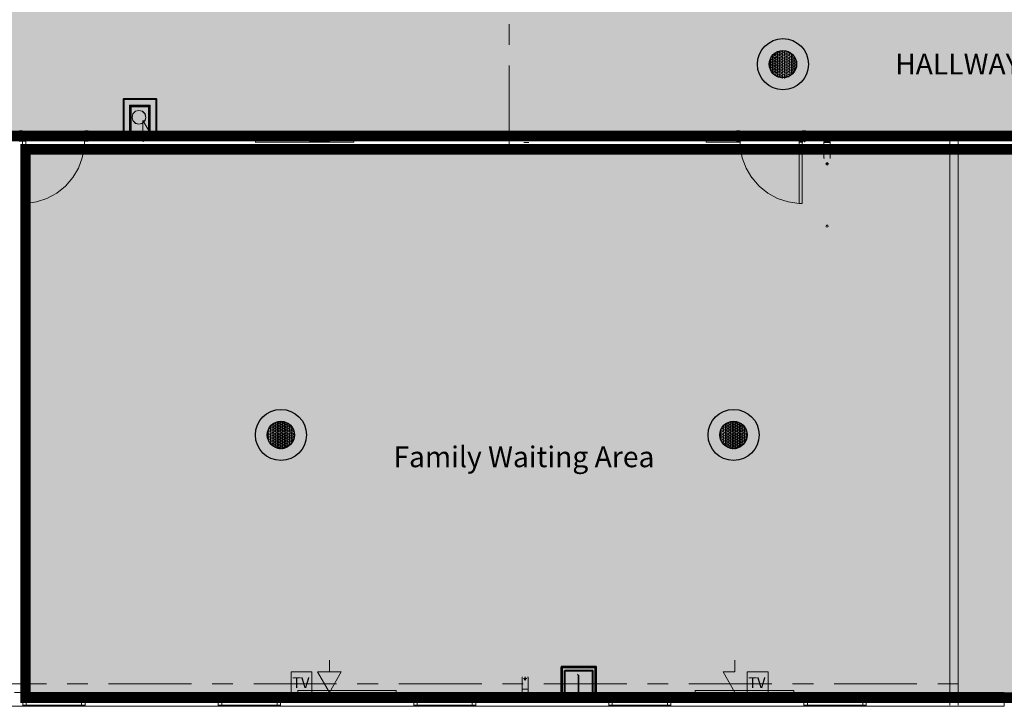
# Model space of a CAD drawing. Units: inches. Extents: x -3648 to 6262, y -627 to 1556.
# Drawn here: x 5525 to 5995, y 8 to 335 of the extents above; entities that cross this region are included whole.
import ezdxf
from ezdxf.enums import TextEntityAlignment as Align

# ---------------------------------------------------------------- set-up
doc = ezdxf.new("R2010")
doc.units = ezdxf.units.IN
doc.header["$MEASUREMENT"] = 0
for name, color, linetype in [('BASE', 252, 'Continuous'), ('KEY-TXT', 7, 'Continuous'), ('NQ-S1810CT', 1, 'Continuous'), ('ZONE MAP', 7, 'Continuous')]:
    doc.layers.add(name, color=color, linetype=linetype)
doc.styles.add('ARIAL', font='arial.ttf', dxfattribs={"height": 12})
doc.styles.add('PDF Arial', font='arial.ttf')
doc.styles.add('PDF Arial Bold', font='arialbd.ttf')

# ---------------------------------------------------------------- blocks, each defined once
blk = doc.blocks.new('BOGEN NQ-S1810CT Profile')
at = {"layer": 'NQ-S1810CT'}
h = blk.add_hatch(color=256, dxfattribs=at)
h.dxf.hatch_style = 1
h.paths.add_polyline_path([(-12.19, 0, 1), (12.19, 0, 1)])
h.paths.add_polyline_path([(6.52, 0, -1), (-6.52, 0, -1)], flags=16)
h = blk.add_hatch(dxfattribs=at)
h.set_pattern_fill('HEX', color=256, scale=3)
h.set_pattern_definition([(0, (-8532.2875, -6386.7286), (0, 0.649519053), [0.375, -0.75]), (120, (-8532.2875, -6386.7286), (-0.5625, -0.324759526), [0.375, -0.75]), (60, (-8531.9125, -6386.7286), (-0.5625, 0.324759526), [0.375, -0.75])])
h.paths.add_polyline_path([(-6.52, 0, 1), (6.52, 0, 1)])
for radius in [12.19, 6.52]:
    blk.add_circle((0, 0), radius, dxfattribs=at)
at = {"layer": 'KEY-TXT', "transparency": 33554687, "style": 'ARIAL'}
blk.add_attdef('TAP#', text='', height=12.5, dxfattribs=at).set_placement((0, -17.86), align=Align.TOP_CENTER)

msp = doc.modelspace()

# ---------------------------------------------------------------- hatches: boundary and pattern name
at = {"layer": 'ZONE MAP', "true_color": 0xa5b215, "transparency": 33554498}
h = msp.add_hatch(color=54, dxfattribs=at)
h.dxf.hatch_style = 1
h.paths.add_polyline_path([(4327.81, 451.12), (4498.18, 451.12), (4498.18, 675.79), (4580.58, 675.79), (4580.58, 451.12), (4766.31, 451.12), (4766.31, 673), (5012.09, 673), (5012.09, 449.72), (5202.01, 449.72), (5202.01, 670.21), (5281.61, 670.21), (5281.61, 449.72), (5467.35, 449.72), (5467.35, 670.21), (5514.83, 670.21), (5514.83, 451.12), (5701.96, 451.12), (5701.96, 794.41), (5766.19, 794.41), (5766.19, 343.66), (6158.61, 343.66), (6158.61, 279.47), (4960.42, 279.47), (4960.42, 178.99), (5283.01, 178.99), (5283.01, 125.96), (4685.31, 125.96), (4685.31, 12.93), (4590.35, 12.93), (4590.35, 183.18), (4901.77, 183.18), (4901.77, 278.07), (4591.75, 278.07), (4591.75, 17.12), (4477.23, 17.12), (4477.23, 280.87), (4327.81, 280.87)])
at = {"layer": 'ZONE MAP', "true_color": 0xb21515, "transparency": 33554498}
h = msp.add_hatch(color=24, dxfattribs=at)
h.dxf.hatch_style = 1
h.paths.add_polyline_path([(5528.26, 273.08), (5528.26, 11.71), (6259.71, 11.71), (6259.71, 209.47), (6160.18, 209.47), (6160.18, 273.08)])

# ---------------------------------------------------------------- linework, layer by layer
at = {"layer": 'BASE', "lineweight": 9}
for points in [[(5758.96, 322.89), (5758.96, 332.79)], [(5758.96, 273.44), (5758.96, 313.01)], [(5574.99, 297.05), (5574.99, 281.49), (5574.33, 281.49)], [(5590.69, 297.05), (5577.89, 297.05)], [(5578.16, 292.44), (5578.16, 291.38)], [(5579.48, 286.77), (5580.79, 285.58), (5582.38, 285.05), (5584.09, 285.58), (5585.28, 286.77), (5585.67, 288.35), (5585.28, 290.06), (5584.09, 291.25), (5582.38, 291.64), (5580.79, 291.25), (5579.48, 290.06), (5579.08, 288.35)], [(5579.08, 288.35), (5579.48, 286.77), (5580.66, 285.45), (5582.38, 285.05), (5583.96, 285.45), (5585.15, 286.77), (5585.67, 288.35), (5585.15, 290.06), (5583.96, 291.25), (5582.38, 291.64), (5580.66, 291.25), (5579.48, 290.06)], [(5584.49, 293.62), (5584.62, 294.02)], [(5587.65, 293.89), (5586.73, 293.89)], [(5591.21, 281.49), (5590.69, 281.49), (5590.69, 294.15)], [(5578.42, 289.14), (5578.02, 289.4)], [(5584.36, 276.61), (5584.22, 286.9), (5589.5, 278.06)], [(5587.12, 287.69), (5587.52, 287.42)], [(5587.52, 284.39), (5587.52, 285.45)], [(5556.4, 279.64), (5556.4, 274.24), (5555.34, 269.09), (5553.5, 264.08), (5550.86, 259.6), (5547.3, 255.51), (5543.21, 252.21), (5538.46, 249.71), (5533.45, 248.12), (5528.31, 247.33)], [(5559.56, 281.49), (5558.51, 281.49)], [(5559.03, 277.4), (5559.43, 277.93)], [(5564.97, 281.36), (5565.1, 281.49)], [(5566.42, 277.4), (5566.68, 277.93)], [(5581.72, 281.49), (5580.66, 281.49)], [(5592, 277.4), (5592.14, 277.8)], [(5603.08, 277.67), (5603.21, 277.93)], [(5603.35, 277.93), (5603.61, 277.53)], [(5610.2, 281.49), (5609.15, 281.49)], [(5614.42, 277.8), (5614.69, 277.4)], [(5619.7, 281.49), (5618.64, 281.49)], [(5629.19, 281.49), (5628.14, 281.49)], [(5630.51, 280.96), (5630.65, 281.09)], [(5634.21, 281.49), (5634.6, 280.96)], [(5637.89, 277.4), (5684.84, 277.4)], [(5637.9, 276.48), (5637.9, 277.4)], [(5645.02, 281.49), (5643.96, 281.49)], [(5647, 277.8), (5647.13, 277.93)], [(5647.26, 277.93), (5647.53, 277.4)], [(5651.35, 281.49), (5650.29, 281.49)], [(5652.54, 281.49), (5652.81, 280.97)], [(5654.11, 277.4), (5654.38, 277.93)], [(5658.33, 277.52), (5658.46, 277.39)], [(5660.85, 281.49), (5659.79, 281.49)], [(5667.17, 281.49), (5667.17, 281.36)], [(5670.99, 281.09), (5671.12, 280.96)], [(5674.42, 280.96), (5674.69, 281.36)], [(5678.12, 281.5), (5678.39, 280.96)], [(5679.83, 281.48), (5678.77, 281.48)], [(5679.69, 277.4), (5679.96, 277.92)], [(5684.84, 277.4), (5684.84, 276.47)], [(5686.96, 277.4), (5687.22, 277.79)], [(5689.33, 281.49), (5688.27, 281.49)], [(5691.05, 277.92), (5691.44, 277.4)], [(5698.83, 281.5), (5697.78, 281.5)], [(5710.95, 281.49), (5711.09, 281.22)], [(5712.54, 277.41), (5712.68, 277.67)], [(5714.65, 281.49), (5713.59, 281.49)], [(5718.21, 280.97), (5718.61, 281.49)], [(5720.97, 281.49), (5719.92, 281.49)], [(5725.59, 280.96), (5725.72, 281.08)], [(5730.48, 281.49), (5729.42, 281.49)], [(5742.08, 277.79), (5742.08, 277.93)], [(5749.48, 281.49), (5748.43, 281.49)], [(5749.61, 277.94), (5749.61, 277.8)], [(5758.96, 281.49), (5757.9, 281.49)], [(5762.13, 280.97), (5762.4, 281.5)], [(5768.46, 281.49), (5767.4, 281.49)], [(5767.54, 277.67), (5767.66, 277.93)], [(5767.81, 277.93), (5768.07, 277.54)], [(5774.67, 277.41), (5775.06, 277.93)], [(5778.88, 277.67), (5779.14, 277.41)], [(5784.28, 281.49), (5783.23, 281.49)], [(5790.62, 281.49), (5789.57, 281.49)], [(5798.65, 281.48), (5799.05, 280.96)], [(5800.1, 281.48), (5799.04, 281.48)], [(5800.24, 277.4), (5800.64, 277.93)], [(5806.05, 280.97), (5806.31, 281.49)], [(5811.72, 277.94), (5811.99, 277.41)], [(5813.29, 280.96), (5813.56, 281.49)], [(5816.99, 281.35), (5817.26, 280.96)], [(5819.1, 281.5), (5818.05, 281.5)], [(5822.93, 277.53), (5822.93, 277.4)], [(5828.61, 281.5), (5827.55, 281.5)], [(5831.64, 281.5), (5831.64, 281.37)], [(5835.46, 281.1), (5835.59, 280.96)], [(5838.09, 281.48), (5837.02, 281.48)], [(5838.88, 280.95), (5839.14, 281.35)], [(5842.58, 281.5), (5842.84, 280.96)], [(5849.97, 281.24), (5850.1, 281.5)], [(5853.91, 281.48), (5852.85, 281.48)], [(5853, 277.4), (5853, 276.49)], [(5855.52, 277.93), (5855.91, 277.41)], [(5858.33, 281.49), (5857.27, 281.49)], [(5860.25, 281.49), (5859.19, 281.49)], [(5859.4, 280.96), (5859.66, 281.23)], [(5862.5, 277.68), (5862.76, 277.94)], [(5863.09, 281.49), (5863.49, 280.97)], [(5867.57, 281.49), (5866.78, 281.49)], [(5867.05, 277.54), (5867.05, 277.93)], [(5867.56, 277), (5869.14, 277), (5869.14, 281.87), (5867.56, 281.87)], [(5867.57, 281.88), (5867.57, 277.01)], [(5869.75, 281.49), (5868.69, 281.49)], [(5869.29, 279.65), (5869.29, 274.24)], [(5875.42, 281.49), (5875.68, 281.09)], [(5894.02, 281.37), (5894.02, 281.5)], [(5898.23, 281.49), (5897.17, 281.49)], [(5898.83, 277.01), (5900.55, 277.01), (5900.55, 281.89), (5898.83, 281.89)], [(5898.83, 281.89), (5898.83, 277.01)], [(5899.95, 276.48), (5899.95, 277.41)], [(5901, 280.96), (5901.26, 281.49)], [(5907.73, 281.5), (5906.69, 281.5)], [(5906.99, 281.48), (5907.25, 280.96)], [(5908.97, 281.49), (5907.91, 281.49)], [(5914.05, 277.93), (5914.05, 277.8)], [(5914.52, 281.23), (5914.52, 281.49)], [(5915.83, 277.4), (5916.09, 277.79)], [(5919.92, 277.93), (5920.32, 277.4)], [(5921.49, 280.96), (5921.89, 281.49)], [(5923.56, 281.49), (5922.5, 281.49)], [(5926.58, 280.96), (5926.85, 281.49)], [(5929.88, 281.49), (5928.82, 281.49)], [(5932.25, 277.93), (5932.52, 277.53)], [(5933.84, 280.97), (5934.11, 281.37)], [(5939.38, 281.49), (5938.33, 281.49)], [(5943.46, 277.66), (5943.59, 277.39)], [(5684.84, 276.47), (5637.89, 276.47)], [(5638.7, 276.48), (5684.06, 276.48)], [(5673.38, 276.88), (5663.62, 276.88)], [(5768.33, 276.35), (5765.95, 276.35)], [(5867.46, 276.48), (5853.01, 276.48)], [(5853.79, 276.48), (5869.29, 276.48)], [(5869.29, 274.24), (5870.21, 269.1)], [(5897.36, 276.48), (5899.16, 276.48)], [(5909.23, 268.96), (5909.23, 276.6)], [(5909.23, 276.6), (5912.13, 276.6), (5912.13, 268.96), (5911.99, 268.96)], [(5912, 276.34), (5909.49, 276.34)], [(5870.22, 269.1), (5872.19, 264.08)], [(5909.51, 268.96), (5909.25, 268.96)], [(5909.49, 271.2), (5912, 271.2)], [(5872.17, 264.08), (5874.82, 259.59)], [(5909.9, 266.19), (5911.49, 266.19)], [(5910.17, 266.06), (5910.43, 266.59)], [(5910.69, 265.67), (5910.17, 266.06)], [(5910.42, 266.58), (5911.08, 266.58)], [(5911.07, 266.58), (5911.21, 266.05), (5910.68, 265.66)], [(5910.69, 266.98), (5910.69, 265.4)], [(5874.82, 259.6), (5878.38, 255.51)], [(5878.39, 255.51), (5882.47, 252.21)], [(5882.48, 252.22), (5887.09, 249.71)], [(5887.09, 249.71), (5892.23, 248.12)], [(5892.22, 248.12), (5897.36, 247.33)], [(5910.17, 236.39), (5910.43, 236.92)], [(5910.69, 235.99), (5910.17, 236.39)], [(5910.42, 236.91), (5911.08, 236.91)], [(5911.07, 236.91), (5911.21, 236.38), (5910.68, 235.98)], [(5673.25, 14.18), (5667.58, 24.07), (5673.25, 24.07), (5673.25, 29.61)], [(5866.72, 14.17), (5861.06, 24.06), (5866.72, 24.06), (5866.72, 29.6)], [(5655.04, 24.06), (5664.93, 24.06), (5664.93, 14.17), (5655.04, 14.17)], [(5655.04, 14.17), (5655.04, 24.06)], [(5667.57, 24.06), (5678.91, 24.06), (5673.24, 14.16)], [(5785.61, 14.17), (5785.61, 24.59)], [(5798.79, 24.59), (5798.79, 14.17)], [(5872.64, 24.06), (5882.54, 24.06), (5882.54, 14.17), (5872.64, 14.17)], [(5872.65, 14.17), (5872.65, 24.06)], [(5765.43, 21.42), (5765.16, 21.42)], [(5765.17, 21.43), (5765.17, 13.78)], [(5765.18, 13.78), (5768.07, 13.78), (5768.07, 21.43), (5767.81, 21.43)], [(5765.82, 20.76), (5767.41, 20.76)], [(5766.61, 21.16), (5766.08, 20.89)], [(5766.09, 20.9), (5766.35, 20.24)], [(5766.34, 20.23), (5766.87, 20.23)], [(5766.61, 19.84), (5766.61, 21.55)], [(5766.88, 20.24), (5767.15, 20.9), (5766.62, 21.16)], [(5498.63, 18.26), (5538.2, 18.26)], [(5548.09, 18.26), (5557.98, 18.26)], [(5567.87, 18.26), (5607.43, 18.26)], [(5617.33, 18.26), (5627.22, 18.26)], [(5637.11, 18.26), (5676.67, 18.26)], [(5658.2, 15.09), (5705.15, 15.09)], [(5658.2, 14.17), (5658.2, 15.09)], [(5705.15, 14.17), (5658.2, 14.17)], [(5704.36, 15.09), (5658.99, 15.09)], [(5668.37, 14.18), (5678.13, 14.18)], [(5686.55, 18.25), (5696.45, 18.25)], [(5705.15, 14.17), (5705.15, 15.09)], [(5706.34, 18.26), (5745.91, 18.26)], [(5755.8, 18.26), (5765.69, 18.26)], [(5765.41, 15.75), (5767.79, 15.75)], [(5775.59, 18.26), (5815.15, 18.26)], [(5784.41, 17.07), (5783.88, 16.67)], [(5800.38, 14.57), (5800.51, 14.7)], [(5825.04, 18.26), (5834.93, 18.26)], [(5844.83, 18.26), (5884.39, 18.26)], [(5894.79, 15.09), (5847.71, 15.09)], [(5847.71, 14.17), (5894.79, 14.17)], [(5847.72, 15.09), (5847.72, 14.17)], [(5848.63, 15.09), (5893.87, 15.09)], [(5861.83, 14.17), (5871.6, 14.17)], [(5894.28, 18.26), (5904.17, 18.26)], [(5894.79, 14.17), (5894.79, 15.09)], [(5914.06, 18.26), (5953.63, 18.26)], [(5963.51, 18.26), (5973.41, 18.26)]]:
    msp.add_lwpolyline(points, dxfattribs=at)
at = {"layer": 'BASE', "lineweight": 13}
for points in [[(5574.99, 297.05), (5574.99, 280.96), (5558.11, 280.96)], [(5590.69, 280.96), (5590.69, 297.05), (5574.99, 297.05)], [(5587.65, 294.15), (5577.89, 294.15), (5577.89, 280.96), (5587.65, 280.96), (5587.65, 294.15)], [(5637.9, 277.4), (5558.11, 277.4), (5558.11, 281.49), (5574.99, 281.49)], [(5860.97, 277.93), (5558.11, 277.93)], [(5590.69, 281.49), (5868.67, 281.49), (5868.67, 277.4), (5863.81, 277.4)], [(5869.14, 280.96), (5590.69, 280.96)], [(5637.89, 277.4), (5684.84, 277.4)], [(5684.86, 277.4), (5853, 277.4)], [(5967.6, 280.96), (5898.83, 280.96)], [(5899.89, 277.4), (6053.18, 277.4)], [(5900.55, 277.41), (5900.55, 281.49)], [(6123.22, 280.96), (5952.6, 280.96)], [(5969.35, 280.57), (5969.35, 8.07)], [(5973.33, 280.57), (5973.33, 8.07)], [(5783.88, 14.17), (5784.41, 14.17), (5784.41, 25.9)], [(5783.89, 14.17), (5783.89, 26.44)], [(5800.51, 14.17), (5800.51, 26.44), (5783.9, 26.44)], [(5784.41, 25.9), (5799.97, 25.9), (5799.97, 14.17), (5798.79, 14.17)], [(5785.6, 24.59), (5798.79, 24.59), (5798.79, 14.17)], [(5556.66, 14.17), (5556.66, 7.58), (5526.99, 7.58), (5526.99, 14.17)], [(5526.99, 14.17), (5556.66, 14.17)], [(5620.23, 7.58), (5620.23, 14.17)], [(5649.91, 14.17), (5649.91, 7.58), (5620.24, 7.58)], [(5620.24, 14.17), (5649.91, 14.17)], [(5743.14, 14.17), (5743.14, 7.57), (5713.46, 7.57)], [(5713.46, 14.17), (5743.14, 14.17)], [(5713.47, 7.58), (5713.47, 14.17)], [(5785.61, 14.17), (5783.9, 14.17)], [(5800.51, 14.17), (5798.8, 14.17)], [(5836.24, 14.17), (5836.24, 7.57), (5806.56, 7.57)], [(5806.56, 14.17), (5836.24, 14.17)], [(5806.57, 7.57), (5806.57, 14.17)], [(5899.67, 7.57), (5899.67, 14.16)], [(5929.36, 14.17), (5929.36, 7.58), (5899.68, 7.58)], [(5899.68, 14.17), (5929.36, 14.17)], [(5995.29, 7.57), (5995.29, 14.17)], [(5556.66, 11.8), (5526.99, 11.8)], [(5555.47, 10.21), (5528.17, 10.21)], [(5528.17, 9.82), (5555.47, 9.82)], [(5528.57, 11.8), (5528.57, 10.34), (5554.95, 10.34), (5554.95, 11.8)], [(5528.57, 8.1), (5528.57, 9.55), (5554.95, 9.55), (5554.95, 8.1)], [(5649.91, 11.8), (5620.24, 11.8)], [(5648.71, 10.21), (5621.55, 10.21)], [(5621.55, 9.82), (5648.71, 9.82)], [(5743.14, 11.79), (5713.46, 11.79)], [(5741.83, 10.22), (5714.66, 10.22)], [(5714.66, 9.82), (5741.83, 9.82)], [(5715.04, 10.34), (5741.42, 10.34), (5741.42, 11.79), (5715.04, 11.79)], [(5715.04, 11.79), (5715.04, 10.34)], [(5715.04, 9.55), (5741.42, 9.55), (5741.42, 8.1), (5715.04, 8.1)], [(5715.04, 9.55), (5715.04, 8.1)], [(5836.24, 11.79), (5806.56, 11.79)], [(5834.93, 10.21), (5807.76, 10.21)], [(5807.76, 9.82), (5834.93, 9.82)], [(5808.16, 11.8), (5808.16, 10.35)], [(5808.16, 9.56), (5808.16, 8.11)], [(5808.17, 10.35), (5834.54, 10.35), (5834.54, 11.8), (5808.17, 11.8)], [(5808.17, 9.56), (5834.54, 9.56), (5834.54, 8.11), (5808.17, 8.11)], [(5929.36, 11.8), (5899.68, 11.8)], [(5928.16, 10.21), (5900.86, 10.21)], [(5900.86, 9.81), (5928.16, 9.81)], [(5901.39, 11.8), (5901.39, 10.34)], [(5901.39, 10.34), (5927.77, 10.34), (5927.77, 11.79), (5901.39, 11.79)], [(5901.39, 9.55), (5927.77, 9.55), (5927.77, 8.1), (5901.39, 8.1)], [(5901.39, 9.55), (5901.39, 8.1)], [(5526.99, 8.1), (5556.66, 8.1)], [(5620.24, 8.11), (5649.91, 8.11)], [(5713.46, 8.1), (5743.14, 8.1)], [(5806.56, 8.1), (5836.24, 8.1)], [(5899.68, 8.11), (5929.36, 8.11)]]:
    msp.add_lwpolyline(points, dxfattribs=at)
at = {"layer": 'BASE', "lineweight": 40}
for points in [[(5590.69, 281.49), (5590.69, 297.05), (5574.99, 297.05), (5574.99, 281.49), (5558.11, 281.49), (5558.11, 277.4)], [(5558.11, 277.4), (5869.48, 277.4), (5869.48, 281.49), (5869.48, 281.49)], [(5869.14, 281.49), (5590.69, 281.49)], [(5900.55, 281.49), (5900.55, 277.41)], [(5783.89, 26.44), (5783.89, 14.17)], [(5800.51, 14.17), (5800.51, 26.44), (5783.9, 26.44)], [(5785.6, 24.59), (5798.79, 24.59), (5798.79, 14.17)], [(5785.61, 14.17), (5785.61, 24.59)]]:
    msp.add_lwpolyline(points, dxfattribs=at)
at = {"layer": 'BASE', "lineweight": 13}
for points in [[(5587.12, 281.49), (5578.42, 281.49), (5578.42, 293.62), (5587.12, 293.62)], [(5621.94, 10.34), (5648.32, 10.34), (5648.32, 11.8), (5621.94, 11.8)], [(5621.94, 8.1), (5621.94, 9.55), (5648.32, 9.55), (5648.32, 8.1)]]:
    msp.add_lwpolyline(points, close=True, dxfattribs=at)
at = {"layer": 'BASE', "lineweight": 40}
msp.add_lwpolyline([(5587.12, 281.49), (5578.42, 281.49), (5578.42, 293.62), (5587.12, 293.62)], close=True, dxfattribs=at)
at = {"layer": 'BASE', "lineweight": 18}
for points in [[(5585.67, 288.35), (5585.28, 290.06), (5584.09, 291.25), (5582.38, 291.64), (5580.79, 291.25), (5579.48, 290.06), (5579.08, 288.35), (5579.48, 286.77), (5580.79, 285.58), (5582.38, 285.05), (5584.09, 285.58), (5585.28, 286.77)], [(5558.11, 277.01), (5558.11, 281.89), (5556.53, 281.89), (5556.53, 277.01)], [(5556.66, 7.58), (5620.23, 7.58), (5620.23, 14.17), (5556.66, 14.17)]]:
    msp.add_lwpolyline(points, close=True, dxfattribs=at)
at = {"layer": 'BASE', "lineweight": 9}
for points in [[(5526.86, 277.01), (5525.14, 277.01), (5525.14, 281.89), (5526.86, 281.89)], [(5556.53, 277.01), (5556.53, 281.89), (5558.11, 281.89), (5558.11, 277.01)]]:
    msp.add_lwpolyline(points, close=True, dxfattribs=at)
at = {"layer": 'BASE', "lineweight": 18}
for points in [[(5526.86, 281.89), (5525.14, 281.89), (5525.14, 277.01), (5528.31, 277.01)], [(5526.86, 247.33), (5526.86, 281.89)], [(5867.56, 281.87), (5869.14, 281.87), (5869.14, 277), (5867.56, 277)], [(5867.57, 277.01), (5867.57, 281.88)], [(5897.37, 247.34), (5898.83, 247.34), (5898.83, 281.89)], [(5898.83, 281.89), (5900.55, 281.89), (5900.55, 277.01), (5898.83, 277.01)], [(5528.31, 277.01), (5528.31, 247.33), (5526.86, 247.33)], [(5897.36, 247.33), (5897.36, 277)], [(5898.83, 277.01), (5897.37, 277.01)], [(5791.67, 22.87), (5791.93, 22.35), (5791.93, 14.17), (5791.67, 13.51)], [(5792.32, 14.16), (5792.32, 22.34)], [(5482.15, 14.17), (5463.82, 14.17), (5463.82, 7.58), (5526.99, 7.58), (5526.99, 14.17), (5523.03, 14.17)], [(5649.91, 7.58), (5713.47, 7.58), (5713.47, 14.17), (5649.91, 14.17)], [(5649.91, 14.17), (5649.91, 7.58)], [(5743.14, 7.57), (5806.57, 7.57), (5806.57, 14.17), (5800.5, 14.17)], [(5765.17, 14.17), (5743.14, 14.17)], [(5743.14, 14.17), (5743.14, 7.57)], [(5767.79, 14.17), (5765.41, 14.17)], [(5783.89, 14.17), (5768.07, 14.17)], [(5791.93, 14.17), (5785.6, 14.17)], [(5798.79, 14.17), (5792.33, 14.17)], [(5792.47, 13.52), (5792.34, 14.17)], [(5836.24, 14.17), (5836.24, 7.57)], [(5836.24, 7.57), (5899.67, 7.57), (5899.67, 14.16), (5836.24, 14.16)], [(5929.35, 7.57), (5995.29, 7.57), (5995.29, 14.17), (5929.35, 14.17)], [(5929.36, 14.17), (5929.36, 7.58)], [(5528.57, 10.34), (5528.57, 11.8), (5526.99, 11.8)], [(5526.99, 8.1), (5528.57, 8.1), (5528.57, 9.55)], [(5555.47, 10.34), (5528.17, 10.34)], [(5528.17, 9.55), (5528.17, 10.34)], [(5528.17, 10.21), (5555.47, 10.21)], [(5555.47, 9.82), (5528.17, 9.82)], [(5528.17, 9.55), (5555.47, 9.55)], [(5556.66, 11.8), (5554.95, 11.8), (5554.95, 10.34)], [(5554.95, 9.55), (5554.95, 8.1), (5556.66, 8.1)], [(5555.47, 10.34), (5555.47, 9.55)], [(5621.94, 10.34), (5621.94, 11.8), (5620.23, 11.8)], [(5620.23, 8.1), (5621.94, 8.1), (5621.94, 9.55)], [(5621.55, 10.34), (5648.71, 10.34), (5648.71, 9.55)], [(5621.55, 9.55), (5621.55, 10.34)], [(5648.71, 10.21), (5621.55, 10.21)], [(5648.71, 9.82), (5621.55, 9.82)], [(5621.55, 9.55), (5648.71, 9.55)], [(5649.91, 11.8), (5648.32, 11.8)], [(5648.32, 11.8), (5648.32, 10.34)], [(5648.32, 9.55), (5648.32, 8.1)], [(5714.65, 10.34), (5715.04, 10.34), (5715.04, 11.79), (5713.46, 11.79)], [(5713.46, 8.1), (5715.04, 8.1), (5715.04, 9.55), (5714.65, 9.55)], [(5714.65, 9.55), (5714.65, 10.35)], [(5741.83, 10.35), (5714.66, 10.35)], [(5714.66, 10.22), (5741.83, 10.22)], [(5741.83, 9.82), (5714.66, 9.82)], [(5714.66, 9.56), (5741.83, 9.56)], [(5743.14, 11.79), (5741.42, 11.79)], [(5741.42, 11.79), (5741.42, 10.34)], [(5741.42, 9.55), (5741.42, 8.1)], [(5741.83, 10.35), (5741.83, 9.56)], [(5790.75, 12.98), (5786, 12.98)], [(5786, 12.98), (5786, 12.19)], [(5786, 12.19), (5798.12, 12.19), (5798.12, 12.98), (5793.37, 12.98)], [(5791.27, 13.11), (5790.73, 12.98)], [(5791.68, 13.51), (5791.28, 13.12)], [(5792.86, 13.11), (5792.46, 13.51)], [(5793.4, 12.99), (5792.87, 13.12)], [(5807.77, 10.35), (5808.16, 10.35), (5808.16, 11.8), (5806.58, 11.8)], [(5806.58, 8.11), (5808.16, 8.11), (5808.16, 9.56), (5807.77, 9.56)], [(5807.75, 9.55), (5807.75, 10.34)], [(5834.93, 10.34), (5807.76, 10.34)], [(5807.76, 10.21), (5834.93, 10.21)], [(5834.93, 9.82), (5807.76, 9.82)], [(5807.76, 9.55), (5834.93, 9.55)], [(5836.24, 11.79), (5834.52, 11.79)], [(5834.54, 11.8), (5834.54, 10.35)], [(5834.54, 9.56), (5834.54, 8.11)], [(5834.93, 10.34), (5834.93, 9.55)], [(5900.86, 10.34), (5901.39, 10.34), (5901.39, 11.8), (5899.68, 11.8)], [(5899.68, 8.1), (5901.39, 8.1), (5901.39, 9.55), (5900.86, 9.55)], [(5928.16, 10.34), (5900.86, 10.34)], [(5900.86, 10.21), (5928.16, 10.21)], [(5928.16, 9.81), (5900.86, 9.81)], [(5900.86, 9.55), (5928.16, 9.55)], [(5900.88, 9.56), (5900.88, 10.35)], [(5927.77, 11.79), (5927.77, 10.34)], [(5927.77, 9.55), (5927.77, 8.1)], [(5929.36, 11.8), (5927.78, 11.8)], [(5928.16, 10.34), (5928.16, 9.55)], [(5648.32, 8.11), (5649.91, 8.11)], [(5741.42, 8.1), (5743.14, 8.1)], [(5834.52, 8.1), (5836.24, 8.1)], [(5927.78, 8.11), (5929.36, 8.11)]]:
    msp.add_lwpolyline(points, dxfattribs=at)
at = {"layer": 'ZONE MAP', "color": 54, "true_color": 0xa5b215, "const_width": 5}
msp.add_lwpolyline([(4766.31, 673), (5012.09, 673), (5012.09, 449.72), (5202.01, 449.72), (5202.01, 670.21), (5281.61, 670.21), (5281.61, 449.72), (5467.35, 449.72), (5467.35, 670.21), (5514.83, 670.21), (5514.83, 451.12), (5701.96, 451.12), (5701.96, 794.41), (5766.19, 794.41), (5766.19, 343.66), (6158.61, 343.66), (6158.61, 279.47), (4960.42, 279.47), (4960.42, 178.99), (5283.01, 178.99), (5283.01, 125.96), (4685.31, 125.96)], dxfattribs=at)
at = {"layer": 'ZONE MAP', "color": 24, "true_color": 0xb21515, "const_width": 5}
msp.add_lwpolyline([(5528.26, 273.08), (5528.26, 11.71), (6259.71, 11.71), (6259.71, 209.47), (6160.18, 209.47), (6160.18, 273.08)], close=True, dxfattribs=at)

# ---------------------------------------------------------------- block references
for p in [(5889.67, 313.68), (5650.11, 136.94), (5866.11, 136.94)]:
    msp.add_blockref('BOGEN NQ-S1810CT Profile', p)

# ---------------------------------------------------------------- texts
at = {"layer": 'BASE', "attachment_point": 7}
for s, insert, char_height, style in [('HALLWAY', (5943.18, 305.73), 9.893, 'PDF Arial Bold'), ('Family Waiting Area', (5703.78, 118.46), 9.8982, 'PDF Arial Bold'), ('TV', (5655.44, 14.62), 5.206, 'PDF Arial'), ('TV', (5873.04, 14.62), 5.206, 'PDF Arial')]:
    msp.add_mtext(s, dxfattribs=dict(at, insert=insert, char_height=char_height, style=style))

doc.saveas('drawing.dxf')
